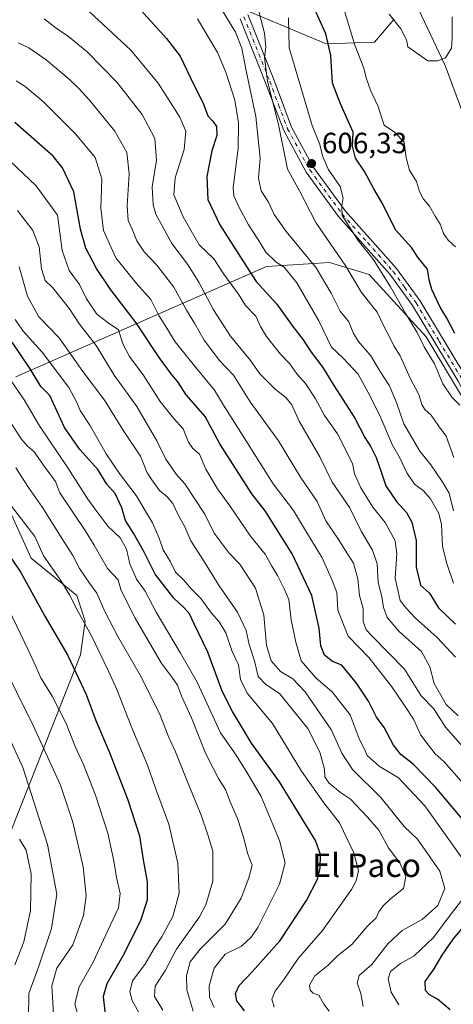
# Model space of a CAD drawing. Units: metres. Extents: x 624254 to 627712, y 4743434 to 4745809.
# Drawn here: x 627186 to 627334, y 4744612 to 4744949 of the extents above; entities that cross this region are included whole.
import ezdxf
from ezdxf.enums import TextEntityAlignment as Align

# ---------------------------------------------------------------- set-up
doc = ezdxf.new("R2010")
doc.units = ezdxf.units.M
doc.header["$MEASUREMENT"] = 0
doc.linetypes.add('DGN Style 4', pattern=[2.638475, 1.318413, -0.659207, 0.001648, -0.659207])
for name, color, linetype, lineweight in [('Arbolado forestal CxS', 92, 'Continuous', 0), ('Camino Cxs', 7, 'Continuous', 0), ('Camino eje', 30, 'DGN Style 4', 13), ('Corriente natural lineal', 142, 'Continuous', 13), ('Curva de nivel maestra', 30, 'Continuous', 30), ('Curva de nivel normal', 30, 'Continuous', 0), ('Punto de cota en terreno', 7, 'Continuous', 0), ('Rótulo de punto de cota en terreno', 7, 'Continuous', 0), ('Suelo desnudo CxS', 253, 'Continuous', 0), ('Texto cartográfico', 7, 'Continuous', 0)]:
    doc.layers.add(name, color=color, linetype=linetype, lineweight=lineweight)
doc.styles.add('Style-Arial', font='txt')

# ---------------------------------------------------------------- blocks, each defined once
blk = doc.blocks.new('5PATER')
at = {"layer": 'Suelo desnudo CxS', "linetype": 'Continuous', "lineweight": 0}
h = blk.add_hatch(color=51, dxfattribs=at)
edge = h.paths.add_edge_path()
edge.add_ellipse((0, 0), major_axis=(-0.11, -0.111), ratio=0.999422, start_angle=0, end_angle=360)

msp = doc.modelspace()

# ---------------------------------------------------------------- linework, layer by layer
at = {"layer": 'Arbolado forestal CxS', "color": 92, "linetype": 'Continuous', "lineweight": 0}
for points in [[(627421.7933, 4744976.5859, 634.0625), (627400.6713, 4744942.2203, 617.4106), (627373.6295, 4744914.0149, 597.606), (627364.2515, 4744909.2601, 595.0852), (627358.2141, 4744899.5323, 592.5274), (627349.2085, 4744883.3535, 592.6199), (627353.8871, 4744856.8205, 594.154), (627370.9151, 4744821.7965, 595.5744), (627383.5423, 4744785.3575, 597.8083), (627385.8809, 4744772.0915, 598.9134), (627385.7017, 4744758.1075, 600.6459), (627380.7675, 4744753.4987, 603.4503), (627371.3283, 4744750.6479, 607.0008), (627364.0339, 4744775.6599, 604.0232), (627324.9533, 4744840.8341, 604.47), (627305.4139, 4744862.2243, 608.0694), (627291.9379, 4744866.2315, 612.907), (627270.3747, 4744864.8909, 622.2342), (627184.5434, 4744827.1387, 679.5283)], [(627314.0061, 4744949.5517, 590.2894), (627307.2707, 4744941.7069, 593.098), (627290.7657, 4744941.1671, 601.4046), (627261.1299, 4744953.5407, 612.451)], [(627261.1299, 4744953.5407, 612.451), (627290.7657, 4744941.1671, 601.4046), (627307.2707, 4744941.7069, 593.098), (627314.0061, 4744949.5517, 590.2894)], [(627314.0061, 4744949.5517, 590.2894), (627307.2707, 4744941.7069, 593.098), (627290.7657, 4744941.1671, 601.4046), (627261.1299, 4744953.5407, 612.451)], [(627314.0061, 4744949.5517, 590.2894), (627307.2707, 4744941.7069, 593.098), (627290.7657, 4744941.1671, 601.4046), (627261.1299, 4744953.5407, 612.451)], [(627184.5434, 4744827.1387, 679.5283), (627270.3747, 4744864.8909, 622.2342), (627291.9379, 4744866.2315, 612.907), (627305.4139, 4744862.2243, 608.0694), (627324.9533, 4744840.8341, 604.47), (627364.0339, 4744775.6599, 604.0232), (627371.3283, 4744750.6479, 607.0008), (627382.5429, 4744737.2687, 605.8884), (627398.6647, 4744727.8317, 603.2921), (627430.3533, 4744701.0051, 605.2105), (627480.0929, 4744632.2757, 607.7609), (627478.9079, 4744588.4319, 618.4227), (627465.8788, 4744551.6973, 636.6914), (627447.3979, 4744522.4957, 651.574), (627393.9627, 4744485.1669, 681.1292), (627352.3115, 4744455.0567, 709.2169), (627352.6159, 4744427.9019, 719.6516), (627489.6919, 4744475.1993, 635.3831), (627512.0163, 4744489.6629, 625.8128), (627523.5673, 4744486.2287, 623.1063), (627635.2311, 4744373.2535, 628.4579), (627685.813, 4744311.394, 633.5192), (627695.4211, 4743793.156, 768.5716)], [(627184.5434, 4744827.1387, 679.5283), (627270.3747, 4744864.8909, 622.2342), (627291.9379, 4744866.2315, 612.907), (627305.4139, 4744862.2243, 608.0694), (627324.9533, 4744840.8341, 604.47), (627364.0339, 4744775.6599, 604.0232), (627371.3283, 4744750.6479, 607.0008)], [(627184.5434, 4744827.1387, 679.5283), (627270.3747, 4744864.8909, 622.2342), (627291.9379, 4744866.2315, 612.907), (627305.4139, 4744862.2243, 608.0694), (627324.9533, 4744840.8341, 604.47), (627364.0339, 4744775.6599, 604.0232), (627371.3283, 4744750.6479, 607.0008)], [(627171.4775, 4744643.0879, 731.5137), (627206.7109, 4744731.9217, 698.8366), (627208.2433, 4744743.4087, 695.5492), (627205.4145, 4744752.2117, 694.3339), (627189.7447, 4744765.0419, 698.0528), (627177.4285, 4744791.9599, 694.9203)], [(627177.4285, 4744791.9599, 694.9203), (627189.7447, 4744765.0419, 698.0528), (627205.4145, 4744752.2117, 694.3339), (627208.2433, 4744743.4087, 695.5492), (627206.7109, 4744731.9217, 698.8366), (627171.4775, 4744643.0879, 731.5137)], [(627171.4775, 4744643.0879, 731.5137), (627206.7109, 4744731.9217, 698.8366), (627208.2433, 4744743.4087, 695.5492), (627205.4145, 4744752.2117, 694.3339), (627189.7447, 4744765.0419, 698.0528), (627177.4285, 4744791.9599, 694.9203)], [(627171.4775, 4744643.0879, 731.5137), (627206.7109, 4744731.9217, 698.8366), (627208.2433, 4744743.4087, 695.5492), (627205.4145, 4744752.2117, 694.3339), (627189.7447, 4744765.0419, 698.0528), (627177.4285, 4744791.9599, 694.9203)]]:
    msp.add_polyline3d(points, dxfattribs=at)
at = {"layer": 'Camino Cxs', "color": 7, "linetype": 'Continuous', "lineweight": 0}
for points in [[(627263.8801, 4744951.2301, 614.4047), (627272.8101, 4744928.9301, 612.4897), (627278.9301, 4744912.6601, 614.0823), (627286.3901, 4744898.8101, 612.3641), (627297.3401, 4744883.8901, 616.728), (627314.8201, 4744864.1801, 609.3082), (627322.7701, 4744853.2401, 605.8398), (627338.5501, 4744827.1001, 603.9464)], [(627263.8801, 4744951.2301, 614.4047), (627272.8101, 4744928.9301, 612.4897), (627278.9301, 4744912.6601, 614.0823), (627286.3901, 4744898.8101, 612.3641), (627297.3401, 4744883.8901, 616.728), (627314.8201, 4744864.1801, 609.3082), (627322.7701, 4744853.2401, 605.8398), (627338.5501, 4744827.1001, 603.9464), (627350.9101, 4744803.5601, 605.8007), (627360.7501, 4744786.7201, 607.5283), (627372.4001, 4744761.4901, 612.1258), (627385.1901, 4744739.9301, 611.182), (627393.1901, 4744732.4401, 617.1437), (627397.1501, 4744730.8701, 610.0892), (627405.5701, 4744731.1701, 606.0263), (627409.5301, 4744733.7501, 610.3092), (627412.6901, 4744737.5501, 608.9176), (627415.0901, 4744749.6901, 606.8526), (627415.2501, 4744765.8701, 608.848), (627416.8701, 4744777.9701, 605.4355)], [(627335.9401, 4744825.6201, 608.0624), (627320.2601, 4744851.5801, 608.5838), (627312.4801, 4744862.3001, 611.3076), (627295.0101, 4744882.0101, 621.7317), (627283.8501, 4744897.2101, 618.6223), (627276.2001, 4744911.4201, 618.656), (627270.0101, 4744927.8501, 617.2502), (627261.2801, 4744949.6601, 619.6721)], [(627419.0501, 4744771.6201, 606.3264), (627418.2501, 4744765.6501, 605.1453), (627418.0901, 4744749.3801, 604.1572), (627415.4801, 4744736.2301, 616.0307), (627411.5501, 4744731.4901, 615.4594), (627406.5901, 4744728.2501, 607.3175), (627402.2801, 4744727.8501, 604.4413), (627396.5701, 4744727.8701, 609.0277), (627391.6601, 4744729.8201, 617.5368), (627386.8801, 4744733.6801, 616.9991), (627382.7701, 4744738.1301, 610.7417), (627369.7401, 4744760.0901, 614.91), (627358.0801, 4744785.3401, 611.9375), (627348.2801, 4744802.1001, 607.4961), (627335.9401, 4744825.6201, 608.0624), (627320.2601, 4744851.5801, 608.5838), (627312.4801, 4744862.3001, 611.3076), (627295.0101, 4744882.0101, 621.7317), (627283.8501, 4744897.2101, 618.6223), (627276.2001, 4744911.4201, 618.656), (627270.0101, 4744927.8501, 617.2502), (627261.2801, 4744949.6601, 619.6721)]]:
    msp.add_polyline3d(points, dxfattribs=at)
at = {"layer": 'Camino eje', "color": 30, "linetype": 'DGN Style 4', "lineweight": 13}
msp.add_polyline3d([(627262.5801, 4744950.4451, 615.7814), (627271.4101, 4744928.3901, 614.3684), (627274.4701, 4744920.2551, 615.6505), (627277.5651, 4744912.0401, 615.7818), (627285.1201, 4744898.0101, 615.0193), (627296.1751, 4744882.9501, 619.2805), (627304.9101, 4744873.0951, 612.0232), (627313.6501, 4744863.2401, 610.1576), (627317.6251, 4744857.7701, 608.6914), (627321.5151, 4744852.4101, 606.3695), (627329.4051, 4744839.3401, 603.8795), (627337.2451, 4744826.3601, 605.5794)], dxfattribs=at)
at = {"layer": 'Corriente natural lineal', "color": 142, "linetype": 'Continuous', "lineweight": 13}
msp.add_polyline3d([(627410.7354, 4744735.1995, 602.5872), (627409.9101, 4744736.8201, 602.2468), (627402.5001, 4744747.7501, 600.0515), (627393.8701, 4744770.6201, 599.1668), (627391.9601, 4744775.1401, 598.8879), (627385.3701, 4744789.0201, 597.3653), (627380.1201, 4744800.8801, 596.8268), (627377.0901, 4744809.0201, 596.0698), (627365.5201, 4744834.2801, 595.1482), (627358.0501, 4744849.4201, 594.6797), (627354.3701, 4744856.4901, 594.1853), (627352.7701, 4744861.2301, 593.4723), (627350.5901, 4744870.6701, 593.1273), (627346.9201, 4744882.4501, 592.6146), (627343.7201, 4744895.3701, 591.8335), (627337.8101, 4744916.5201, 591.2566), (627331.4201, 4744933.7401, 589.9149), (627319.4001, 4744959.3601, 588.3252), (627310.1301, 4744986.5701, 586.6739), (627307.8801, 4744991.0101, 586.8878)], dxfattribs=at)
at = {"layer": 'Curva de nivel maestra', "color": 30, "linetype": 'Continuous', "lineweight": 30, "flags": 128}
for points, elevation in [([(627334.75, 4744841.9501), (627332.06, 4744847.2601), (627329.79, 4744850.9301), (627326.91, 4744857.0701), (627326.03, 4744860.3201), (627325.48, 4744863.9701), (627322.32, 4744867.7801), (627319.99, 4744871.4001), (627314.47, 4744877.4901), (627310.17, 4744886.2001), (627307.05, 4744891.5401), (627303.86, 4744897.4601), (627300.76, 4744902.0601), (627299.74, 4744906.0801), (627300, 4744910.9201), (627295.68, 4744920.6101), (627292.89, 4744927.6901), (627292.32, 4744937.1101), (627290.67, 4744944.5601), (627286.27, 4744954.1901)], 600), ([(627227.33, 4744952.7201), (627236.09, 4744942.9601), (627240.82, 4744936.9401), (627245.45, 4744927.1601), (627248.67, 4744920.8401), (627250.28, 4744916.4901), (627252, 4744914.7001), (627253.24, 4744912.9001), (627253.35, 4744909.7101), (627251.63, 4744904.4801), (627249.87, 4744895.7601), (627250.22, 4744887.8201), (627254.39, 4744879.1401), (627261.39, 4744868.1201), (627266.84, 4744859.7601), (627273.88, 4744851.9801), (627279.36, 4744844.3101), (627282.88, 4744839.8401), (627285.58, 4744835.6001), (627289.64, 4744830.2801), (627293.34, 4744824.1301), (627300.58, 4744813.0301), (627304, 4744806.3601), (627306.05, 4744803.1501), (627307.87, 4744799.4801), (627309.69, 4744794.3101), (627311.15, 4744789.8201), (627314.87, 4744784.4001), (627318.29, 4744780.6201), (627320.11, 4744777.3101), (627321.5, 4744771.1201), (627321.5, 4744761.9701), (627323.01, 4744755.7901), (627326.13, 4744753.1001), (627329.24, 4744748.0201), (627334.97, 4744742.4301)], 625), ([(627340.4, 4744672.1001), (627328.2, 4744686.6001), (627320.54, 4744694.5501), (627316.32, 4744697.8001), (627313.8, 4744700.9601), (627310.57, 4744707.0601), (627307.96, 4744710.6201), (627305.23, 4744716.0201), (627301.12, 4744722.2801), (627296.13, 4744728.4301), (627292.87, 4744729.6501), (627290.18, 4744731.8001), (627288.9, 4744734.9901), (627288.32, 4744741.0201), (627285.89, 4744752.2301), (627279.16, 4744766.5301), (627269.83, 4744781.2901), (627265.33, 4744787.1201), (627254.34, 4744804.1601), (627249.28, 4744813.5201), (627242.87, 4744821.0201), (627239.96, 4744825.4201), (627237.64, 4744828.1001), (627233.56, 4744833.7001), (627225.74, 4744845.6201), (627217.07, 4744856.8801), (627212.09, 4744864.2201), (627208.46, 4744871.1501), (627206.69, 4744877.7401), (627204.4, 4744890.4201), (627200.45, 4744898.7401), (627197.25, 4744902.7101), (627184.22, 4744914.1801)], 650), ([(627262.74, 4744610.0001), (627260.2, 4744613.4601), (627259.66, 4744615.9101), (627261.02, 4744618.7101), (627265.46, 4744623.4101), (627275.02, 4744634.0701), (627284, 4744647.8601), (627287.78, 4744655.0801), (627288.66, 4744658.9101), (627288.78, 4744663.5601), (627287.08, 4744668.4001), (627274.8, 4744688.4501), (627265.22, 4744701.6801), (627258.71, 4744712.5001), (627255.13, 4744719.5401), (627250.28, 4744732.8301), (627245.52, 4744742.6001), (627243.96, 4744745.9901), (627242.19, 4744748.0801), (627238.65, 4744751.2901), (627232.27, 4744759.5901), (627228.26, 4744767.5901), (627224.83, 4744773.5901), (627222.01, 4744777.9201), (627220.77, 4744782.2501), (627218.48, 4744787.2001), (627215.67, 4744790.4001), (627212.56, 4744795.3501), (627206.39, 4744802.2801), (627201.16, 4744809.8301), (627196.13, 4744820.7501), (627193.05, 4744823.8601), (627189.4, 4744829.8701), (627183.32, 4744839.0201)], 675), ([(627169.69, 4744784.4801), (627186.29, 4744760.0801), (627194.43, 4744745.1201), (627202.33, 4744731.7001), (627208.55, 4744718.3301), (627211.95, 4744709.4401), (627216.58, 4744698.4601), (627222.82, 4744682.2801), (627226.81, 4744669.9301), (627228.16, 4744661.6901), (627229.42, 4744654.2301), (627229.44, 4744647.9201), (627227.1, 4744640.5901), (627221.08, 4744628.5901), (627215.69, 4744619.2501), (627214.39, 4744614.9201), (627215.22, 4744607.9201)], 700), ([(627333.18, 4744610.4101), (627328.9, 4744614.0301), (627326.06, 4744615.5201), (627324.73, 4744616.9401), (627324.58, 4744620.1101), (627327.72, 4744624.4401), (627330.46, 4744629.1101), (627334.16, 4744634.5601), (627338.51, 4744639.7001)], 650)]:
    msp.add_lwpolyline(points, dxfattribs=dict(at, elevation=elevation))
at = {"layer": 'Curva de nivel normal', "color": 30, "linetype": 'Continuous', "lineweight": 0, "flags": 128}
for points, elevation in [([(627208.16, 4744953.61), (627223.91, 4744939.03), (627233.26, 4744927.72), (627240.71, 4744916.07), (627242.66, 4744911.26), (627242.1, 4744904.92), (627239.05, 4744895.25), (627238.66, 4744889.41), (627241.77, 4744881.96), (627247.28, 4744872.34), (627252.28, 4744867.5), (627255.76, 4744862.26), (627260.94, 4744855.08), (627263.19, 4744851.59), (627266.72, 4744847.94), (627268.32, 4744844.33), (627270.32, 4744840.94), (627275.06, 4744834.92), (627278.27, 4744831.59), (627280.7, 4744828.15), (627283.62, 4744824.84), (627286.97, 4744819.82), (627290.22, 4744813.92), (627294.57, 4744807.59), (627299.71, 4744797.47), (627300.44, 4744793.86), (627302.58, 4744789.11), (627306.74, 4744782.55), (627310.96, 4744777.25), (627314.4, 4744770.92), (627314.97, 4744766.59), (627314.38, 4744758.14), (627316.08, 4744750.5), (627318.2, 4744747.77), (627321.29, 4744744.47), (627328.7, 4744737.92), (627335.01, 4744731.15)], 630), ([(627335.01, 4744871.63), (627332.5, 4744873.97), (627330.86, 4744876.24), (627329.76, 4744879.45), (627328.07, 4744882.19), (627326.11, 4744885.61), (627324.04, 4744888), (627322.7, 4744890.54), (627321.67, 4744894), (627319.28, 4744897.9), (627318.16, 4744902.16), (627317.47, 4744907.48), (627314.14, 4744910.85), (627310.55, 4744913.36), (627308.38, 4744919.87), (627305.88, 4744925.33), (627304.39, 4744929.52), (627303.67, 4744932.79), (627300.54, 4744940.72), (627295.74, 4744956.7)], 595), ([(627334.3, 4744781.26), (627332.84, 4744787.31), (627330.42, 4744791.34), (627326.62, 4744797.02), (627322.86, 4744801.62), (627317.32, 4744811.03), (627314.89, 4744818.03), (627312.45, 4744824.08), (627309.21, 4744829), (627305.98, 4744834.28), (627301.81, 4744839.28), (627300.12, 4744841.99), (627298.53, 4744845.92), (627295.53, 4744849.66), (627292.51, 4744855.81), (627287.36, 4744864.48), (627277.1, 4744876.89), (627272.96, 4744882.75), (627270.95, 4744886.88), (627268.47, 4744890.83), (627267.54, 4744895.14), (627268.11, 4744902.04), (627266.72, 4744916.32), (627263.35, 4744931.92), (627261.92, 4744939.62), (627259.69, 4744945.14), (627254.92, 4744953.04)], 615), ([(627334.43, 4744799.55), (627331.81, 4744806.77), (627329.18, 4744810.32), (627326.71, 4744814), (627324.53, 4744815.98), (627323.53, 4744817.65), (627322.51, 4744821.06), (627319.5, 4744826.67), (627316.05, 4744834.27), (627313.96, 4744837.75), (627312.58, 4744840.65), (627310.6, 4744844.22), (627308.23, 4744849.3), (627302.82, 4744855.95), (627297.53, 4744864.98), (627287.19, 4744880.03), (627281.64, 4744890.81), (627277.54, 4744898.25), (627274.44, 4744913.55), (627270.66, 4744928.32), (627269.68, 4744936.45), (627270.08, 4744940.14), (627269.67, 4744944.77), (627267.54, 4744952.66)], 610), ([(627333.86, 4744950.4), (627333.87, 4744943.06), (627333.68, 4744939.67), (627331.61, 4744936.41), (627328.98, 4744935.34), (627325.57, 4744935.36), (627318.7, 4744940.08), (627318.24, 4744942.5), (627316.3, 4744946.25), (627312.34, 4744951.33)], 590), ([(627194.23, 4744949.68), (627198.37, 4744946.49), (627202.56, 4744943.68), (627208.91, 4744938.45), (627219.16, 4744927.94), (627227.74, 4744916.94), (627232.08, 4744908.71), (627232.63, 4744901.35), (627231.18, 4744892.15), (627231.52, 4744886.05), (627232.47, 4744882.85), (627237.96, 4744872.74), (627243.29, 4744865.74), (627247.19, 4744859.6), (627252.14, 4744850.08), (627257.99, 4744841.07), (627264.89, 4744832.68), (627268.08, 4744828.21), (627273.28, 4744822.86), (627276.95, 4744820.06), (627278.99, 4744817.59), (627281.47, 4744811.92), (627288.73, 4744799.53), (627292.84, 4744791.03), (627298.84, 4744782.24), (627302.77, 4744774.29), (627306.65, 4744767.73), (627308.19, 4744763.14), (627308.59, 4744756.67), (627309.77, 4744751.88), (627310.34, 4744748.09), (627311.64, 4744744.75), (627315.76, 4744739.88), (627323.38, 4744733.12), (627326.23, 4744727.82), (627327.67, 4744722.08), (627331.82, 4744714.95), (627335.96, 4744711.08)], 635), ([(627334.36, 4744756.42), (627332.04, 4744763.24), (627330.62, 4744769.05), (627330.23, 4744776.56), (627329.26, 4744780.35), (627326.47, 4744785.32), (627323.94, 4744788.17), (627320.97, 4744790.33), (627318.34, 4744794.3), (627316.12, 4744799.12), (627313.49, 4744803.7), (627309.16, 4744813.85), (627305.14, 4744821.75), (627301.68, 4744828.01), (627296.67, 4744833.46), (627292.55, 4744837.34), (627288.18, 4744846.3), (627280.65, 4744859.31), (627276.37, 4744864.64), (627273.67, 4744866.42), (627270.08, 4744869.87), (627267.56, 4744873.93), (627264.19, 4744879.16), (627260.83, 4744885.38), (627259.18, 4744889.11), (627258.95, 4744891.98), (627260.68, 4744905.34), (627260.74, 4744914.09), (627259.54, 4744921.92), (627256.37, 4744931.46), (627253.57, 4744938.2), (627246.71, 4744949.74)], 620), ([(627336.5, 4744817.48), (627333.76, 4744820.11), (627330.64, 4744824.77), (627327.77, 4744831.56), (627324.27, 4744837.39), (627321.84, 4744842.3), (627318.03, 4744848.68), (627312.76, 4744858), (627306.78, 4744867.43), (627301.73, 4744873.85), (627297.79, 4744879.91), (627296.26, 4744882.41), (627296.11, 4744885.58), (627296.61, 4744888.25), (627295.54, 4744892.35), (627291.44, 4744898.18), (627289.52, 4744902.8), (627288.62, 4744906.7), (627285.95, 4744913.23), (627278.05, 4744939.84), (627277.81, 4744950.02)], 605), ([(627185.37, 4744941.54), (627188.95, 4744939.81), (627194.89, 4744935.64), (627202.83, 4744929.09), (627205.93, 4744925.94), (627209.76, 4744921.92), (627218.38, 4744911.25), (627222.52, 4744903.92), (627223.34, 4744896.59), (627222.62, 4744885.7), (627222.98, 4744880.7), (627224.34, 4744877.64), (627225.93, 4744873.67), (627228.47, 4744869.88), (627232.74, 4744865.37), (627238.62, 4744857.79), (627242.9, 4744849.95), (627245.67, 4744845.46), (627248.93, 4744839.73), (627254.28, 4744832.76), (627259.01, 4744827.72), (627264.75, 4744818.54), (627274.44, 4744805.22), (627281.95, 4744792.74), (627287.61, 4744784.42), (627290.66, 4744777.85), (627294.96, 4744771.44), (627298.02, 4744766.49), (627300.15, 4744763.33), (627301.54, 4744757.94), (627302.19, 4744752.25), (627303.44, 4744747.77), (627303.45, 4744743.31), (627304.47, 4744740.49), (627306.45, 4744738.33), (627317.59, 4744727.02), (627323.3, 4744717.86), (627327.61, 4744713.4), (627331.56, 4744707.17), (627340.25, 4744697.37)], 640), ([(627184.64, 4744928.44), (627187.75, 4744926.54), (627194.15, 4744921.18), (627204.95, 4744910.37), (627211.65, 4744902.28), (627214, 4744894.95), (627213.65, 4744884.92), (627214.51, 4744877.23), (627218.8, 4744867.88), (627225.8, 4744859.09), (627230.68, 4744853.56), (627233.51, 4744848.16), (627235.62, 4744844.73), (627239.1, 4744839.15), (627246.08, 4744830.28), (627252.55, 4744822.59), (627255.62, 4744817.39), (627261.57, 4744808.1), (627272.61, 4744790.54), (627279.62, 4744781.3), (627284.35, 4744773.35), (627289.35, 4744765.16), (627292.95, 4744757.18), (627294.42, 4744753.25), (627294.78, 4744747.18), (627298.32, 4744738.29), (627305.42, 4744730.86), (627313.27, 4744720.94), (627317.74, 4744714.21), (627320.61, 4744709.94), (627323.14, 4744704.42), (627326.16, 4744700.52), (627328.05, 4744698.07), (627331.08, 4744695.24), (627338.81, 4744686.62)], 645), ([(627177.96, 4744905.35), (627191.52, 4744892.5), (627198.73, 4744882.52), (627200.42, 4744870.39), (627202.79, 4744863.58), (627206.27, 4744858.73), (627208.76, 4744853.89), (627212.22, 4744848.58), (627216.17, 4744845.57), (627219.69, 4744843.26), (627221.1, 4744838.4), (627223.42, 4744834.09), (627228.39, 4744827.51), (627233.93, 4744818.72), (627238.45, 4744812.92), (627241.76, 4744809.34), (627243.65, 4744804.7), (627245.11, 4744802.63), (627247.36, 4744800.66), (627249.6, 4744795.49), (627253.55, 4744788.72), (627257.8, 4744782.97), (627264.79, 4744772.58), (627269.92, 4744766.39), (627272.11, 4744762.29), (627274.06, 4744759.13), (627276.39, 4744754.56), (627277.96, 4744750.92), (627278.81, 4744743.92), (627280.36, 4744736.25), (627282.18, 4744729.84), (627287.35, 4744723.96), (627292.8, 4744719.26), (627298.91, 4744711.37), (627302.03, 4744703.18), (627303.7, 4744699.9), (627304.73, 4744697.51), (627308.83, 4744693.78), (627315.53, 4744689.78), (627324.49, 4744680.27), (627337.5, 4744661.91)], 655), ([(627185.14, 4744884.08), (627190.39, 4744877.18), (627192.53, 4744871.65), (627193.28, 4744864.07), (627194.52, 4744860.12), (627197.19, 4744857.59), (627202.85, 4744850.36), (627206.3, 4744845.2), (627211.98, 4744837.85), (627218.14, 4744827.66), (627225.99, 4744816.96), (627232.78, 4744805.2), (627235.81, 4744798.94), (627239.36, 4744793.82), (627242.37, 4744790.5), (627249.18, 4744780.05), (627252.42, 4744773.54), (627257.6, 4744766.8), (627261.21, 4744763), (627266.52, 4744754.78), (627269.44, 4744745.51), (627270.33, 4744735.2), (627271.9, 4744729.91), (627275.07, 4744726.2), (627279.29, 4744723.71), (627283.56, 4744719.26), (627292.62, 4744706.15), (627296.14, 4744698.27), (627299.78, 4744692.65), (627309.46, 4744683.03), (627317.46, 4744673.19), (627321.97, 4744668.78), (627329.62, 4744657.89), (627331.34, 4744651.91), (627328.92, 4744646.1), (627323.66, 4744641.25), (627316.8, 4744637.5), (627311.8, 4744632.94), (627306.32, 4744625.95), (627302.04, 4744622.1), (627301.36, 4744619.59), (627302.65, 4744615.92), (627303.45, 4744611.53)], 660), ([(627185.67, 4744864.74), (627188.54, 4744854.8), (627192.39, 4744847.63), (627199.31, 4744840.51), (627207.44, 4744828.92), (627214.82, 4744819.18), (627221.6, 4744808.27), (627227.15, 4744799.94), (627229.5, 4744794.29), (627231.05, 4744791.84), (627233.73, 4744788.18), (627236.3, 4744786.09), (627238.25, 4744783.71), (627240.13, 4744779.83), (627242.38, 4744775.82), (627244.47, 4744770.99), (627249.03, 4744763.85), (627254.09, 4744755.59), (627260.39, 4744746.59), (627263.34, 4744740.22), (627264.34, 4744735.47), (627266.19, 4744729.89), (627267.43, 4744724.54), (627270.14, 4744721.73), (627274.76, 4744718.67), (627284.42, 4744706.68), (627288.6, 4744698.62), (627290.18, 4744692.77), (627290.33, 4744690.12), (627291.67, 4744688.16), (627295.6, 4744684.85), (627299.04, 4744682.53), (627304.92, 4744676.37), (627308.82, 4744671.94), (627312.08, 4744665.87), (627316.07, 4744660.49), (627318.02, 4744656), (627317.24, 4744651.94), (627312.82, 4744648.37), (627310.21, 4744646.03), (627308.82, 4744643.94), (627307.82, 4744641.92), (627304.78, 4744638.92), (627299.53, 4744632.74), (627294.68, 4744628.85), (627291.46, 4744625.72), (627286.89, 4744622.04), (627285.02, 4744618.82), (627285.28, 4744617.07), (627286.34, 4744616.12), (627288.19, 4744615.35), (627290, 4744612.28), (627291.81, 4744609.93)], 665), ([(627184.33, 4744846.79), (627186.99, 4744842.78), (627193.5, 4744835.63), (627199.13, 4744828.16), (627202.7, 4744823.49), (627205.32, 4744818.58), (627206.58, 4744815.55), (627209.9, 4744810.54), (627215.5, 4744800.75), (627220.24, 4744793.7), (627225.72, 4744786.52), (627231.27, 4744777.16), (627233.61, 4744771.92), (627234.9, 4744767.88), (627237.45, 4744763.77), (627239.12, 4744760.19), (627241.96, 4744757.56), (627244.7, 4744754.47), (627248.01, 4744751.13), (627251.53, 4744746.25), (627254.12, 4744743.29), (627256.4, 4744739.45), (627258.61, 4744733.06), (627260.76, 4744728.54), (627261.4, 4744723.5), (627263.76, 4744718.79), (627272.34, 4744708.44), (627282.35, 4744692.14), (627290, 4744681.29), (627295.35, 4744674.46), (627300.19, 4744664.15), (627301.78, 4744658.01), (627301.06, 4744654.54), (627299.45, 4744651.57), (627289.48, 4744637.59), (627281.18, 4744627.98), (627276.32, 4744620.93), (627273.26, 4744616.8), (627272.11, 4744614.01), (627272.96, 4744611.34)], 670), ([(627182.68, 4744826.14), (627187.32, 4744819.26), (627192.6, 4744810.35), (627202.36, 4744795.97), (627209.15, 4744785.27), (627212.24, 4744781.03), (627216.01, 4744776.03), (627220.22, 4744771.95), (627222.39, 4744768.08), (627223.6, 4744763.06), (627225.88, 4744757.86), (627228.76, 4744753.69), (627232.6, 4744746.59), (627240.89, 4744732.46), (627246.55, 4744722.6), (627254.61, 4744705.26), (627259.97, 4744697.53), (627263.67, 4744691.51), (627268.46, 4744683.46), (627274.81, 4744668.32), (627276.68, 4744660.76), (627274.79, 4744653.38), (627267.34, 4744638.57), (627265.23, 4744635.36), (627261.78, 4744632.19), (627256.21, 4744629.4), (627252.43, 4744624.6), (627250.67, 4744618.62), (627250.8, 4744614.66), (627252.46, 4744611.18)], 680), ([(627245.25, 4744609.89), (627243.05, 4744617.25), (627242.99, 4744622.15), (627244.23, 4744626.83), (627247.59, 4744631.15), (627256.13, 4744639.74), (627261.67, 4744648.56), (627264.28, 4744655.54), (627265.44, 4744659.96), (627263.81, 4744664.04), (627262.56, 4744669.13), (627260.34, 4744675.88), (627257.92, 4744681.63), (627256.3, 4744685.83), (627253.84, 4744689.55), (627251.94, 4744693.4), (627249.46, 4744698.26), (627244.66, 4744710.32), (627241.32, 4744717.57), (627239.82, 4744721.54), (627238.09, 4744724.16), (627234.32, 4744729.18), (627225.32, 4744744.5), (627221.82, 4744751.48), (627220.45, 4744754.26), (627219.51, 4744757.65), (627215.94, 4744761.5), (627211.34, 4744769.49), (627208.23, 4744774.52), (627199.64, 4744787.43), (627198.1, 4744791.28), (627194.59, 4744796.03), (627190.78, 4744801.48), (627188.35, 4744803.46), (627186.35, 4744805.89), (627182.2, 4744812.33)], 685), ([(627184.48, 4744795.94), (627188.9, 4744789.22), (627193.66, 4744782.4), (627200.34, 4744771.6), (627204.01, 4744765.96), (627206.34, 4744761.47), (627209.72, 4744756.52), (627212.24, 4744753.03), (627214.96, 4744746.76), (627219.29, 4744738.42), (627227.49, 4744724.19), (627233.87, 4744711.23), (627236.61, 4744704.25), (627239.22, 4744698.73), (627243.26, 4744688.49), (627247.98, 4744677.06), (627250.26, 4744670.25), (627251.91, 4744664.69), (627251.99, 4744654.45), (627249.53, 4744646.32), (627247.39, 4744642.22), (627239.51, 4744631.11), (627235.72, 4744623.96), (627232.22, 4744618.47), (627232.01, 4744614.92), (627234.8, 4744610.26)], 690), ([(627182.99, 4744782.79), (627190.99, 4744772.41), (627194, 4744765.79), (627200.12, 4744757.1), (627202.94, 4744752.53), (627205.72, 4744746.84), (627210.46, 4744738.41), (627216.2, 4744726.3), (627219.12, 4744720.07), (627224.02, 4744707.47), (627229.61, 4744694.15), (627232.38, 4744686.33), (627236.85, 4744673.92), (627239.97, 4744660.59), (627240.42, 4744650.33), (627238.23, 4744642.32), (627234.51, 4744635.36), (627231.85, 4744631.34), (627228.72, 4744625.92), (627224.48, 4744620.25), (627223.49, 4744616.57), (627224.3, 4744613.58), (627232.1, 4744599.55)], 695), ([(627179.38, 4744753.22), (627188.75, 4744733.63), (627191.52, 4744727.68), (627193.13, 4744724.01), (627196.95, 4744717.74), (627201.76, 4744708.42), (627204.84, 4744700.6), (627207.66, 4744694.33), (627211.82, 4744683.88), (627215.96, 4744670.85), (627218.06, 4744661.42), (627218.99, 4744655.64), (627220.27, 4744650.25), (627219.63, 4744645.33), (627215.99, 4744637.56), (627211.03, 4744626.66), (627206.2, 4744618.25), (627204.71, 4744612.46), (627205.62, 4744609.07)], 705), ([(627173.47, 4744741.88), (627190.48, 4744707.76), (627199.8, 4744687.27), (627204.09, 4744674.64), (627207.53, 4744659.38), (627208.62, 4744649.41), (627207.7, 4744642.71), (627204.01, 4744632.59), (627198.53, 4744624.59), (627196.86, 4744618.59), (627197.4, 4744608.94)], 710), ([(627180.46, 4744707.65), (627186.89, 4744693.38), (627195.4, 4744666.94), (627198.6, 4744649.96), (627196.75, 4744638.26), (627192.36, 4744625.34), (627188.97, 4744615.98), (627188.83, 4744607.8)], 715), ([(627185.79, 4744668.87), (627188.1, 4744665.06), (627189.73, 4744656.89), (627189.59, 4744644.39), (627187.24, 4744633.7), (627184.23, 4744625.83)], 720), ([(627339, 4744650.28), (627332.8, 4744642.35), (627327.5, 4744635.09), (627320.92, 4744628.91), (627316.16, 4744626.26), (627312.72, 4744623.51), (627311.92, 4744620.94), (627312.98, 4744616.43), (627315.57, 4744612.03)], 655)]:
    msp.add_lwpolyline(points, dxfattribs=dict(at, elevation=elevation))

# ---------------------------------------------------------------- block references
at = {"layer": 'Punto de cota en terreno', "color": 7, "linetype": 'Continuous', "lineweight": 0, "xscale": 10, "yscale": 10, "zscale": 10}
msp.add_blockref('5PATER', (627285.76, 4744900.17, 606.33), dxfattribs=at)

# ---------------------------------------------------------------- texts
at = {"layer": 'Rótulo de punto de cota en terreno', "color": 7, "linetype": 'Continuous', "lineweight": 0, "style": 'Style-Arial'}
msp.add_text('606,33', height=7, dxfattribs=at).set_placement((627289.2878, 4744903.6978))
at = {"layer": 'Texto cartográfico', "color": 7, "linetype": 'Continuous', "lineweight": 0, "style": 'Style-Arial'}
msp.add_text('El Paco', height=8, dxfattribs=at).set_placement((627304.5847, 4744659.8701), align=Align.MIDDLE_CENTER)

doc.saveas('drawing.dxf')
